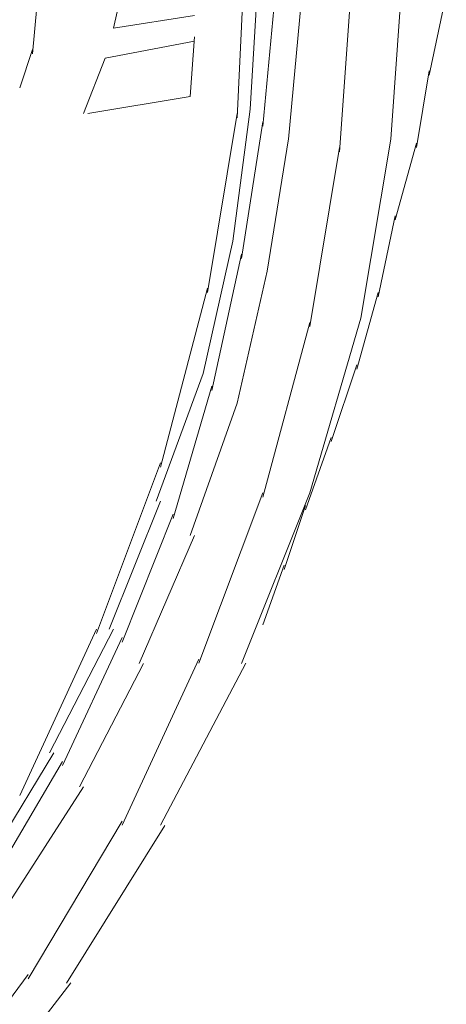
# Model space of a CAD drawing. Extents: x 0 to 840, y 0 to 1188.
# Drawn here: x 576 to 584, y 640 to 659 of the extents above; entities that cross this region are included whole.
import ezdxf

# ---------------------------------------------------------------- set-up
doc = ezdxf.new("R2010")
doc.units = 0
doc.header["$MEASUREMENT"] = 0
doc.layers.add('MODEL', color=7, linetype='Continuous', lineweight=20)

msp = doc.modelspace()

# ---------------------------------------------------------------- linework, layer by layer
at = {"layer": 'MODEL'}
for p, q in [((580.25047906, 657.49916309), (580.41961298, 661.13498301)), ((583.54800965, 660.62822649), (583.29499702, 657.07624228)), ((577.79711252, 659.27291843), (578.05152313, 660.45616758)), ((580.67256109, 660.37456864), (580.50411541, 657.66760876)), ((582.28015053, 656.82262744), (582.5338514, 660.37456864)), ((580.7578808, 657.33007219), (581.01158167, 660.03630081)), ((584.05612113, 658.34401537), (584.39438896, 659.95151878)), ((576.19102859, 658.76697919), (576.27559555, 659.69794696)), ((581.51904793, 659.78173965), (581.26532555, 657.07615625)), ((577.79726307, 659.27498313), (579.404788, 659.528684)), ((577.62870986, 658.68168099), (579.40468046, 659.01994881)), ((579.3195328, 657.92105154), (579.404788, 659.10503194)), ((575.93745677, 658.08958325), (576.19115764, 658.8514171)), ((577.6288389, 658.68228319), (577.20527287, 657.58355798)), ((583.80237725, 656.90629108), (584.05607812, 658.42853931)), ((577.29042053, 657.58368703), (579.31940376, 657.9212236)), ((579.65848886, 654.03118664), (580.25047906, 657.58312784)), ((580.5040724, 657.66717862), (580.16578306, 655.04616217)), ((580.33504602, 654.70849655), (580.7578808, 657.41472517)), ((581.26523952, 657.07684448), (580.84238323, 654.45445156)), ((583.29488948, 657.07503786), (582.70218954, 653.52305365)), ((583.37960699, 655.4694271), (583.80244177, 656.99098708)), ((581.68803129, 653.35465099), (582.28002149, 656.90586094)), ((583.04131766, 653.94606049), (583.37958548, 655.55218743)), ((580.16580457, 655.04749562), (579.57379286, 652.42510271)), ((579.74307733, 652.08670584), (580.33506753, 654.79293446)), ((580.84246926, 654.45376333), (580.25045756, 651.83274688)), ((578.72816632, 650.56359732), (579.65842434, 654.11622675)), ((582.61833233, 652.51027187), (583.04116711, 654.03252009)), ((582.70212502, 653.52434409), (581.68796677, 650.05692683)), ((580.75781628, 649.97089738), (581.6880743, 653.43827162)), ((582.11028537, 651.07164428), (582.61839685, 652.5938925)), ((579.5739004, 652.42424241), (578.64362087, 649.88779292)), ((578.98199623, 649.54969716), (579.74312034, 652.17204706)), ((580.25041454, 651.83205865), (579.31942527, 649.20966573)), ((581.60359338, 649.71887408), (582.11030688, 651.15655535)), ((577.45951143, 647.26522794), (578.72805878, 650.64872347)), ((579.48939797, 646.67351734), (580.75794532, 650.05701286)), ((581.68811732, 650.05632463), (580.3349815, 646.67278609)), ((578.72816632, 649.88921241), (577.71331983, 647.35138644)), ((581.18069407, 648.53532383), (581.60352885, 649.80387119)), ((577.96706371, 647.09562087), (578.98188869, 649.63271558)), ((579.40483101, 649.21048301), (578.30539606, 646.67334528)), ((580.7578808, 647.43513612), (581.18071558, 648.61911652)), ((575.93734923, 644.05321064), (577.45959745, 647.35074122)), ((577.79719855, 647.34932174), (576.52933943, 644.89748222)), ((576.7830403, 644.64513631), (577.9670207, 647.18294077)), ((578.38987699, 646.67274307), (577.12059838, 644.22019381)), ((577.96704221, 643.45971492), (579.48929043, 646.757224)), ((580.41961298, 646.67420557), (578.72818783, 643.46122044)), ((576.61390639, 644.89731016), (575.17620361, 642.52861811)), ((575.34540205, 642.27575603), (576.78308331, 644.72899353)), ((577.20518684, 644.22094657), (575.68291711, 641.85296426)), ((576.10646164, 640.41511093), (577.96699919, 643.54490559)), ((578.81277629, 643.45829543), (576.86765027, 640.32847927)), ((573.90754872, 637.54043663), (576.10637561, 640.50109738)), ((576.95217421, 640.33211402), (574.66875886, 637.37285125))]:
    msp.add_line(p, q, dxfattribs=at)

doc.saveas('drawing.dxf')
